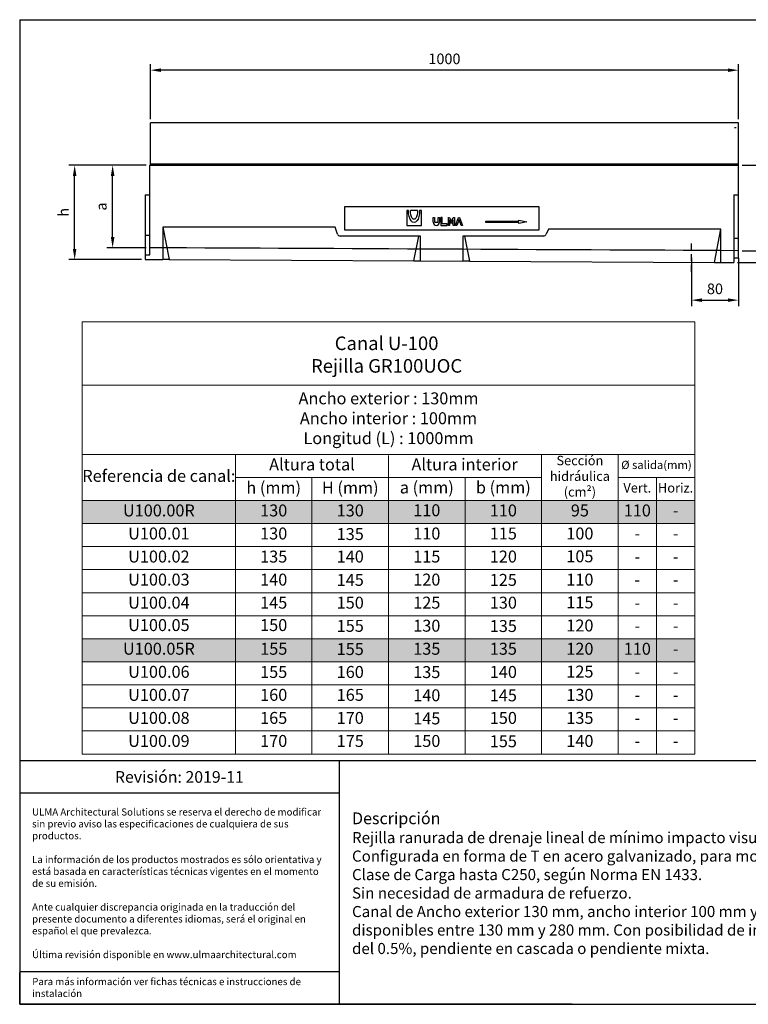
# Model space of a CAD drawing. Units: millimetres. Extents: x 0 to 2417, y 0 to 1671.
# Drawn here: x 0 to 1238, y 0 to 1671 of the extents above; entities that cross this region are included whole.
import ezdxf
from ezdxf.lldxf.tags import DXFTag

# ---------------------------------------------------------------- set-up
doc = ezdxf.new("R2010")
doc.units = ezdxf.units.MM
doc.linetypes.add('ACAD_ISO10W100', pattern=[18, 12, -3, 0, -3])
doc.layers.add('Description_ES', color=7, linetype='Continuous', lineweight=9)
doc.layers.add('Part_Channel', color=7, linetype='Continuous', lineweight=9)
doc.layers.add('GR100UOC', color=7, linetype='Continuous')
doc.layers.add('U100.07-2016-05-', color=7, linetype='Continuous')
doc.styles.get("Standard").update_dxf_attribs({"font": 'arial.ttf'})
doc.styles.add('Texto', font='GOTHIC.TTF')
tags = doc.linetypes.add('HIDDEN2', pattern=[4.7625, 3.175, -1.5875]).pattern_tags.tags
tags[6:7] = [DXFTag(74, 4), DXFTag(75, 0), DXFTag(340, '0'), DXFTag(46, 0.0), DXFTag(50, 0.0), DXFTag(44, 0.0), DXFTag(45, 0.0)]
tags[4:5] = [DXFTag(74, 4), DXFTag(75, 0), DXFTag(340, '0'), DXFTag(46, 0.0), DXFTag(50, 0.0), DXFTag(44, 0.0), DXFTag(45, 0.0)]
doc.dimstyles.new('Ulma', dxfattribs={"dimscale": 100, "dimtxt": 0.18, "dimasz": 0.18, "dimexe": 0.1, "dimexo": 0.0625, "dimgap": 0.1, "dimtad": 1, "dimdec": 4, "dimdsep": 46, "dimtxsty": 'Standard', "dimcen": 0.09, "dimclrd": 154, "dimclre": 154, "dimclrt": 154, "dimadec": 1, "dimazin": 2, "dimtfac": 1, "dimtdec": 4, "dimtmove": 0, "dimatfit": 3, "dimfxl": 1, "dimtolj": 1, "dimtzin": 0, "dimarcsym": 0})

# ---------------------------------------------------------------- blocks, each defined once
blk = doc.blocks.new('*D12')
at = {"color": 154, "lineweight": -2}
for p, q in [((222, 1502.5), (222, 1595.7)), ((1221, 1502.5), (1221, 1595.7)), ((1203, 1585.7), (240, 1585.7))]:
    blk.add_line(p, q, dxfattribs=at)
at = {"color": 154}
for points in [[(240, 1588.7), (240, 1582.7), (222, 1585.7)], [(1203, 1588.7), (1203, 1582.7), (1221, 1585.7)]]:
    blk.add_solid(points, dxfattribs=at)
at = {"layer": 'Defpoints', "color": 0}
for p in [(222, 1585.7), (222, 1496.3), (1221, 1496.3)]:
    blk.add_point(p, dxfattribs=at)
at = {"color": 154, "insert": (721.5, 1604.9), "char_height": 18, "attachment_point": 5}
blk.add_mtext('\\A1;1000', dxfattribs=at)
blk = doc.blocks.new('*D13')
at = {"color": 154, "lineweight": -2}
for p, q in [((1141, 1267.2), (1141, 1185.3)), ((1221, 1267.2), (1221, 1185.3)), ((1159, 1195.3), (1203, 1195.3))]:
    blk.add_line(p, q, dxfattribs=at)
at = {"color": 154}
for points in [[(1159, 1198.3), (1159, 1192.3), (1141, 1195.3)], [(1203, 1198.3), (1203, 1192.3), (1221, 1195.3)]]:
    blk.add_solid(points, dxfattribs=at)
at = {"layer": 'Defpoints', "color": 0}
for p in [(1141, 1273.4), (1221, 1273.4), (1221, 1195.3)]:
    blk.add_point(p, dxfattribs=at)
at = {"color": 154, "insert": (1181, 1214.5), "char_height": 18, "attachment_point": 5}
blk.add_mtext('\\A1;80', dxfattribs=at)
blk = doc.blocks.new('*D14')
at = {"color": 154, "lineweight": -2}
for p, q in [((1227.2, 1424.3), (1306.5, 1424.3)), ((1296.5, 1297.3), (1296.5, 1406.3)), ((1227.2, 1279.3), (1306.5, 1279.3))]:
    blk.add_line(p, q, dxfattribs=at)
at = {"color": 154}
for points in [[(1293.5, 1406.3), (1299.5, 1406.3), (1296.5, 1424.3)], [(1293.5, 1297.3), (1299.5, 1297.3), (1296.5, 1279.3)]]:
    blk.add_solid(points, dxfattribs=at)
at = {"layer": 'Defpoints', "color": 0}
for p in [(1221, 1424.3), (1296.5, 1424.3), (1221, 1279.3)]:
    blk.add_point(p, dxfattribs=at)
at = {"color": 154, "insert": (1277.4, 1351.8), "char_height": 18, "attachment_point": 5, "rotation": 90}
blk.add_mtext('\\A1;b', dxfattribs=at)
blk = doc.blocks.new('*D15')
at = {"color": 154, "lineweight": -2}
for p, q in [((1227.2, 1424.3), (1386.1, 1424.3)), ((1376.1, 1277.3), (1376.1, 1406.3)), ((1219.2, 1259.3), (1386.1, 1259.3))]:
    blk.add_line(p, q, dxfattribs=at)
at = {"color": 154}
for points in [[(1373.1, 1406.3), (1379.1, 1406.3), (1376.1, 1424.3)], [(1373.1, 1277.3), (1379.1, 1277.3), (1376.1, 1259.3)]]:
    blk.add_solid(points, dxfattribs=at)
at = {"layer": 'Defpoints', "color": 0}
for p in [(1221, 1424.3), (1376.1, 1424.3), (1213, 1259.3)]:
    blk.add_point(p, dxfattribs=at)
at = {"color": 154, "insert": (1357.1, 1341.8), "char_height": 18, "attachment_point": 5, "rotation": 90}
blk.add_mtext('\\A1;H', dxfattribs=at)
blk = doc.blocks.new('*D16')
at = {"color": 154, "lineweight": -2}
for p, q in [((214.7, 1424.3), (147.9, 1424.3)), ((157.9, 1302.3), (157.9, 1406.3)), ((214.7, 1284.3), (147.9, 1284.3))]:
    blk.add_line(p, q, dxfattribs=at)
at = {"color": 154}
for points in [[(154.9, 1406.3), (160.9, 1406.3), (157.9, 1424.3)], [(154.9, 1302.3), (160.9, 1302.3), (157.9, 1284.3)]]:
    blk.add_solid(points, dxfattribs=at)
at = {"layer": 'Defpoints', "color": 0}
for p in [(157.9, 1424.3), (221, 1424.3), (221, 1284.3)]:
    blk.add_point(p, dxfattribs=at)
at = {"color": 154, "insert": (138.7, 1354.3), "char_height": 18, "attachment_point": 5, "rotation": 90}
blk.add_mtext('\\A1;a', dxfattribs=at)
blk = doc.blocks.new('*D17')
at = {"color": 154, "lineweight": -2}
for p, q in [((214.7, 1424.3), (83.4, 1424.3)), ((93.4, 1282.3), (93.4, 1406.3)), ((206.7, 1264.3), (83.4, 1264.3))]:
    blk.add_line(p, q, dxfattribs=at)
at = {"color": 154}
for points in [[(90.4, 1406.3), (96.4, 1406.3), (93.4, 1424.3)], [(90.4, 1282.3), (96.4, 1282.3), (93.4, 1264.3)]]:
    blk.add_solid(points, dxfattribs=at)
at = {"layer": 'Defpoints', "color": 0}
for p in [(93.4, 1424.3), (221, 1424.3), (213, 1264.3)]:
    blk.add_point(p, dxfattribs=at)
at = {"color": 154, "insert": (74.4, 1344.3), "char_height": 18, "attachment_point": 5, "rotation": 90}
blk.add_mtext('\\A1;h', dxfattribs=at)

msp = doc.modelspace()

# ---------------------------------------------------------------- hatches: boundary and pattern name
for points in [[(1146.61838, 855.26784), (1146.61838, 816.14534), (106.41402, 816.14534), (106.41402, 855.26784)], [(1146.61838, 620.46106), (1146.61838, 581.33864), (106.41402, 581.33864), (106.41402, 620.46106)]]:
    msp.add_hatch(color=252).paths.add_polyline_path(points)

# ---------------------------------------------------------------- linework, layer by layer
at = {"ltscale": 25.4}
for p, q in [((0, 1671.38674), (2417.08237, 1671.38674)), ((0, 1671.38674), (0, 0)), ((0, 0), (2417.08237, 0)), ((938.54794, 0), (0, 0)), ((938.54794, 0), (2417.08237, 0))]:
    msp.add_line(p, q, dxfattribs=at)
for p, q in [((552.40825, 1314.15695), (552.40825, 1354.15695)), ((552.40825, 1354.15695), (881.61584, 1354.15695)), ((881.61584, 1354.15695), (881.61584, 1314.15695)), ((881.61584, 1314.15695), (552.40825, 1314.15695)), ((1874.55778, 413.47218), (0, 413.47218)), ((542.52458, 413.47218), (542.52458, 0)), ((542.52458, 358.47218), (0, 358.47218)), ((542.52458, 55), (0, 55)), ((0, 0), (0, 54.1112))]:
    msp.add_line(p, q)
at = {"color": 7}
msp.add_line((847.61584, 1327.28195), (791.61584, 1327.28195), dxfattribs=at)
at = {"linetype": 'ACAD_ISO10W100'}
msp.add_line((1140.98405, 1243.4538), (1140.98405, 1293.12938), dxfattribs=at)
at = {"layer": 'GR100UOC', "color": 7, "linetype": 'Continuous'}
for p, q in [((1220.98405, 1496.26695), (221.98405, 1496.26695)), ((221.98405, 1428.26695), (221.98405, 1496.26695)), ((1220.98405, 1428.26695), (1220.98405, 1496.26695)), ((221.98405, 1426.26695), (221.98405, 1428.26695)), ((1220.98405, 1426.26695), (221.98405, 1426.26695)), ((221.98405, 1424.26695), (221.98405, 1426.26695)), ((1220.98405, 1424.26695), (221.98405, 1424.26695)), ((1220.98405, 1426.26695), (1220.98405, 1428.26695)), ((1220.98405, 1424.26695), (1220.98405, 1426.26695))]:
    msp.add_line(p, q, dxfattribs=at)
at = {"layer": 'GR100UOC', "color": 7, "linetype": 'HIDDEN2'}
msp.add_line((1216.98405, 1487.76695), (1213.98405, 1487.76695), dxfattribs=at)
at = {"layer": 'Part_Channel'}
for p, q in [((106.41402, 1158.59642), (1016.59438, 1158.59642)), ((106.41402, 1158.59642), (106.41402, 424.84895)), ((1146.61838, 1158.59642), (1016.59438, 1158.59642)), ((1146.61838, 424.84895), (1146.61838, 1158.59642)), ((106.41402, 1050.88012), (1146.61838, 1050.88012)), ((106.41402, 855.26784), (106.41402, 816.14534)), ((1146.61838, 855.26784), (1146.61838, 816.14534)), ((106.41402, 620.46106), (106.41402, 581.33864)), ((1146.61838, 620.46106), (1146.61838, 581.33864)), ((106.41402, 424.84895), (1146.61838, 424.84895))]:
    msp.add_line(p, q, dxfattribs=at)
at = {"layer": 'Part_Channel', "color": 251}
for p, q in [((106.41402, 933.51275), (1146.61838, 933.51275)), ((366.45002, 933.51275), (366.45667, 424.84895)), ((626.5102, 931.72099), (626.51648, 424.84895)), ((886.57038, 933.51275), (886.57038, 424.84895)), ((1016.59438, 933.51275), (1016.59438, 816.14534)), ((496.4922, 894.09392), (496.49802, 424.84895)), ((756.54053, 894.09392), (756.54634, 424.84895)), ((1016.59438, 894.09392), (1146.61838, 894.09392)), ((1081.60638, 894.09392), (1081.60638, 424.84895)), ((1146.61838, 855.26784), (106.41402, 855.26784)), ((1016.59438, 855.26784), (1016.59438, 424.84895)), ((106.41402, 816.14534), (1146.61838, 816.14534)), ((106.41402, 777.02289), (1146.61838, 777.02289)), ((106.41402, 620.46106), (1146.61838, 620.46106)), ((106.41402, 581.33864), (1146.61838, 581.33864))]:
    msp.add_line(p, q, dxfattribs=at)
at = {"layer": 'Part_Channel', "color": 253}
for p, q in [((366.45002, 894.09392), (886.57038, 894.09392)), ((106.41402, 737.87647), (1146.61838, 737.87647)), ((106.41402, 698.72997), (1146.61838, 698.72997)), ((106.41402, 659.58348), (1146.61838, 659.58348)), ((106.41402, 542.21621), (1146.61838, 542.21621)), ((106.41402, 503.09379), (1146.61838, 503.09379)), ((106.41402, 463.97137), (1146.61838, 463.97137)), ((106.41402, 424.84895), (1146.61838, 424.84895))]:
    msp.add_line(p, q, dxfattribs=at)
at = {"layer": 'U100.07-2016-05-', "color": 7, "linetype": 'Continuous'}
for p, q in [((220.98405, 1374.26695), (220.98405, 1424.26695)), ((220.98405, 1424.26695), (1220.98405, 1424.26695)), ((1220.98405, 1374.26695), (1220.98405, 1424.26695)), ((212.98405, 1374.26695), (220.98405, 1374.26695)), ((212.98405, 1374.26695), (212.98405, 1264.26695)), ((1212.98405, 1374.26695), (1220.98405, 1374.26695)), ((1212.98405, 1374.26695), (1212.98405, 1259.30695)), ((1220.98405, 1300.36401), (1220.98405, 1374.26695)), ((500.52471, 1319.15695), (242.98405, 1319.15695)), ((242.98405, 1319.15695), (242.98405, 1264.15695)), ((243.23421, 1319.15695), (253.92952, 1264.10222)), ((536.04325, 1318.97936), (500.52471, 1319.15695)), ((539.84443, 1307.57581), (536.04325, 1318.97936)), ((680.98405, 1304.15695), (544.58785, 1304.15695)), ((669.69656, 1262.02339), (678.15417, 1304.15695)), ((680.98405, 1261.96695), (680.98405, 1304.15695)), ((752.98315, 1304.15695), (752.98315, 1261.60695)), ((889.68001, 1304.15695), (752.98315, 1304.15695)), ((755.78961, 1304.15695), (764.27061, 1261.55052)), ((897.98405, 1315.88124), (894.27911, 1307.19524)), ((1190.98405, 1315.88124), (897.98405, 1315.88124)), ((1180.03861, 1259.47168), (1190.94835, 1315.88124)), ((1190.98405, 1259.41695), (1190.98405, 1315.88124)), ((1212.98405, 1300.36401), (1220.98405, 1300.36401)), ((1220.98405, 1267.26695), (1220.98405, 1300.36401)), ((212.98405, 1264.26695), (220.98405, 1264.26695)), ((220.98405, 1264.26695), (242.98405, 1264.15695)), ((253.92952, 1264.10222), (242.98405, 1264.15695)), ((253.92952, 1264.10222), (669.69656, 1262.02339)), ((669.69656, 1262.02339), (680.98405, 1261.96695)), ((680.98405, 1261.96695), (752.98315, 1261.60695)), ((764.27061, 1261.55052), (752.98315, 1261.60695)), ((764.27061, 1261.55052), (1180.03861, 1259.47168)), ((1180.03861, 1259.47168), (1190.98405, 1259.41695)), ((1190.98405, 1259.41695), (1212.98405, 1259.30695)), ((1212.98405, 1267.26695), (1220.98405, 1267.26695))]:
    msp.add_line(p, q, dxfattribs=at)
at = {"layer": 'U100.07-2016-05-', "color": 7, "linetype": 'HIDDEN2'}
for p, q in [((220.98405, 1305.42585), (220.98405, 1374.26695)), ((552.40825, 1314.15695), (552.40825, 1354.15695)), ((552.40825, 1354.15695), (881.61584, 1354.15695)), ((881.61584, 1354.15695), (881.61584, 1314.15695)), ((212.98405, 1305.42585), (220.98405, 1305.42585)), ((220.98405, 1272.26695), (220.98405, 1305.42585)), ((881.61584, 1314.15695), (552.40825, 1314.15695)), ((212.98405, 1272.26695), (220.98405, 1272.26695))]:
    msp.add_line(p, q, dxfattribs=at)
at = {"layer": 'U100.07-2016-05-', "color": 7}
for p, q in [((657.38505, 1347.21017), (657.38505, 1322.21017)), ((660.38505, 1347.21017), (657.38505, 1347.21017)), ((675.88505, 1347.21017), (663.88505, 1347.21017)), ((682.38505, 1347.21017), (679.38505, 1347.21017)), ((682.38505, 1322.21017), (682.38505, 1347.21017)), ((657.38505, 1322.21017), (682.38505, 1322.21017)), ((702.32272, 1327.46017), (702.32272, 1335.46017)), ((702.32272, 1335.46017), (704.82272, 1335.46017)), ((704.82272, 1335.46017), (704.82272, 1327.46017)), ((704.82272, 1327.46017), (710.82272, 1327.46017)), ((710.82272, 1327.46017), (710.82272, 1335.46017)), ((710.82272, 1335.46017), (713.32272, 1335.46017)), ((713.32272, 1335.46017), (713.32272, 1327.46017)), ((717.82272, 1335.46017), (715.32272, 1335.46017)), ((715.32272, 1335.46017), (715.32272, 1322.21017)), ((715.32272, 1322.21017), (726.32272, 1322.21017)), ((717.82272, 1324.71017), (717.82272, 1335.46017)), ((726.32272, 1324.71017), (717.82272, 1324.71017)), ((726.32272, 1322.21017), (726.32272, 1324.71017)), ((728.32272, 1322.21017), (728.32272, 1335.46017)), ((728.32272, 1335.46017), (730.32272, 1335.46017)), ((730.32272, 1322.21017), (728.32272, 1322.21017)), ((730.32272, 1335.46017), (733.41201, 1328.83517)), ((733.41201, 1325.08517), (730.32272, 1331.71017)), ((730.32272, 1331.71017), (730.32272, 1322.21017)), ((733.41201, 1328.83517), (736.50129, 1335.46017)), ((736.50129, 1331.71017), (733.41201, 1325.08517)), ((736.50129, 1335.46017), (738.50129, 1335.46017)), ((736.50129, 1322.21017), (736.50129, 1331.71017)), ((738.50129, 1322.21017), (736.50129, 1322.21017)), ((738.50129, 1335.46017), (738.50129, 1322.21017)), ((740.50129, 1322.21017), (745.3239, 1335.46017)), ((742.50129, 1322.21017), (740.50129, 1322.21017)), ((744.55341, 1327.84832), (742.50129, 1322.21017)), ((748.09438, 1327.84832), (744.55341, 1327.84832)), ((745.23199, 1329.71269), (746.3239, 1332.71269)), ((747.41581, 1329.71269), (745.23199, 1329.71269)), ((745.3239, 1335.46017), (747.3239, 1335.46017)), ((746.3239, 1332.71269), (747.41581, 1329.71269)), ((747.3239, 1335.46017), (752.14651, 1322.21017)), ((750.14651, 1322.21017), (748.09438, 1327.84832)), ((752.14651, 1322.21017), (750.14651, 1322.21017)), ((791.61584, 1327.28195), (791.61584, 1329.28195)), ((791.61584, 1329.28195), (847.61584, 1329.28195)), ((847.61584, 1329.28195), (847.61584, 1331.28195)), ((847.61584, 1331.28195), (861.61584, 1328.28195)), ((861.61584, 1328.28195), (847.61584, 1325.28195)), ((847.61584, 1325.28195), (847.61584, 1327.28195))]:
    msp.add_line(p, q, dxfattribs=at)
msp.add_arc((707.82272, 1327.71612), 5.50595, 182.66443971, 357.33556029, dxfattribs=at)
at = {"layer": 'U100.07-2016-05-', "color": 7, "linetype": 'Continuous'}
for centre, start, end in [((544.58785, 1309.15695), 198.43494882, 270), ((889.68001, 1309.15695), 270, 336.89973241)]:
    msp.add_arc(centre, 5, start, end, dxfattribs=at)
at = {"layer": 'U100.07-2016-05-', "color": 7, "extrusion": (0, 0, -1)}
for major_axis, ratio in [((0, 20.12848), 0.471968184), ((0, 14.65477), 0.4094231312)]:
    msp.add_ellipse((669.88505, 1347.21017), major_axis=major_axis, ratio=ratio, start_param=1.5707963268, end_param=4.7123889804, dxfattribs=at)
at = {"layer": 'U100.07-2016-05-', "color": 7, "linetype": 'HIDDEN2'}
msp.add_open_spline([(1220.98405, 1279.26695), (887.65072, 1280.93425), (554.31739, 1282.60091), (220.98405, 1284.26695)], degree=3, dxfattribs=at)

# ---------------------------------------------------------------- texts
for s, insert, char_height, width, attachment_point in [('{\\fCentury Gothic|b0|i0|c0|p34;Revisión: 2019-11}', (271.26229, 385.97218), 19.758816, 542.5245786, 5), ('{\\fCentury Gothic|b0|i0|c0|p34;\\C251;ULMA Architectural Solutions se reserva el derecho de modificar sin previo aviso las especificaciones de cualquiera de sus productos.\\P\\PLa información de los productos mostrados es sólo orientativa y está basada en características técnicas vigentes en el momento de su emisión. \\P\\PAnte cualquier discrepancia originada en la traducción del presente documento a diferentes idiomas, será el original en español el que prevalezca. \\P\\PÚltima revisión disponible en www.ulmaarchitectural.com}', (21.0542, 205.42383), 12.09999999, 500.1414407, 4), ('{\\fCentury Gothic|b0|i0|c0|p34;Para más información ver fichas técnicas e instrucciones de instalación}', (21.32064, 44.61545), 12.09999999, 517.9818522, 1)]:
    msp.add_mtext(s, dxfattribs=dict(insert=insert, char_height=char_height, width=width, attachment_point=attachment_point))
at = {"layer": 'Description_ES', "style": 'Texto'}
for s, insert, char_height, width, attachment_point in [('Canal {\\C251;U-100}\\PRejilla GR100UOC ', (623.2554, 1102.90958), 23, 359.2238056, 5), ('Ancho exterior : 130mm\\PAncho interior : 100mm\\PLongitud (L) : 1000mm', (626.5162, 992.19644), 20.281081, 1040.2043667, 5), ('Altura total', (496.4838, 913.80334), 20.281081, 260.0689606, 5), ('Altura interior', (755.73107, 913.80334), 20.281, 261.6786254, 5), ('Sección hidráulica (cm²)', (951.58238, 894.3903), 15.95, 130.024, 5), ('Ø salida(mm)', (1081.60638, 913.80334), 14, 130.024, 5), ('Referencia de canal:', (236.43202, 894.3903), 20.281081, 260.0359981, 5), ('{\\fCentury Gothic|b1|i1|c0|p34;\\H1.0628x;Descripción}\\PRejilla ranurada de drenaje lineal de mínimo impacto visual e instalación soterrada referencia GR100UOC.\\PConfigurada en forma de T en acero galvanizado, para montaje sobre canales de Hormigón Polímero.\\PClase de Carga hasta C250, según Norma EN 1433.\\PSin necesidad de armadura de refuerzo.\\P{\\C0;Canal de Ancho exterior 130 mm, ancho interior 100 mm y longitud total 1000 mm. Alturas exteriores disponibles entre 130 mm y 280 mm. Con posibilidad de instalación sin pendiente, pendiente incorporada del 0.5%, pendiente en cascada o pendiente mixta.}', (564.52458, 205.51773), 18.81792, 1288.0331996, 4)]:
    msp.add_mtext(s, dxfattribs=dict(at, insert=insert, char_height=char_height, width=width, attachment_point=attachment_point))
at = {"layer": 'Part_Channel', "attachment_point": 5, "style": 'Texto'}
for s, insert, char_height, width in [('h (mm)', (431.46708, 874.37823), 20.281081, 130.0341341), ('H (mm)', (561.50122, 874.27159), 20.281081, 130.0341343), ('a (mm)', (691.53131, 874.68088), 20.281081, 130.02605), ('b (mm)', (821.55736, 874.68088), 20.281081, 130.02605), ('Vert.', (1049.10038, 874.68088), 15.95, 65.012), ('Horiz.', (1114.11238, 874.68088), 15.95, 65.012), ('U100.00R', (236.43352, 835.70659), 20.281081, 260.0390016), ('130', (431.47261, 835.70659), 20.281081, 130.0391817), ('130', (561.50493, 835.70659), 20.281081, 130.026698), ('110', (691.53131, 836.05722), 20.281081, 130.02605), ('110', (821.55736, 835.70659), 20.281081, 130.02605), ('95', (951.58238, 835.70659), 20.281081, 130.024), ('110', (1049.10038, 835.70659), 20.281081, 65.012), ('-', (1114.11238, 835.70659), 20.28108, 65.012), ('U100.01', (236.42927, 796.58412), 20.281081, 260.0305002), ('130', (431.47713, 796.58412), 20.281081, 130.0514837), ('135', (561.50123, 795.60618), 20.281081, 130.0341077), ('110', (691.53131, 796.58412), 20.281081, 130.02605), ('115', (821.55736, 796.58412), 20.281081, 130.02605), ('100', (951.58238, 796.56617), 20.281081, 130.024), ('-', (1049.10038, 796.58412), 20.28108, 65.012), ('-', (1114.11238, 796.58412), 20.28108, 65.012), ('U100.02', (236.42927, 757.46166), 20.281081, 260.0305002), ('135', (431.48451, 757.35082), 20.281081, 130.0367168), ('140', (561.51058, 757.44968), 20.281081, 130.0154165), ('115', (691.53131, 757.44968), 20.281081, 130.02605), ('120', (821.55736, 757.44968), 20.281081, 130.02605), ('105', (951.58238, 757.85225), 20.281081, 130.024), ('-', (1049.10038, 757.44968), 20.28108, 65.012), ('-', (1114.11238, 757.44968), 20.28108, 65.012), ('U100.03', (236.43528, 718.3054), 20.281081, 260.0425176), ('140', (431.47781, 718.30322), 20.281081, 130.0501093), ('145', (561.50126, 717.84939), 20.281081, 130.0340555), ('120', (691.53131, 718.30322), 20.281081, 130.02605), ('125', (821.55736, 717.79997), 20.281081, 130.02605), ('110', (951.58238, 718.30322), 20.281081, 130.024), ('-', (1048.83733, 718.30322), 20.28108, 64.4858867), ('-', (1114.11238, 718.30322), 20.28108, 65.012), ('U100.04', (236.43648, 679.15673), 20.281081, 260.0449223), ('145', (431.46885, 679.15668), 20.281081, 130.0308087), ('150', (561.50127, 679.15673), 20.281081, 130.0340299), ('125', (691.53131, 679.15673), 20.281081, 130.02605), ('130', (821.55736, 679.15673), 20.281081, 130.02605), ('115', (951.58238, 679.5593), 20.281081, 130.024), ('-', (1049.10038, 679.15673), 20.28108, 65.012), ('-', (1114.11238, 679.15673), 20.28108, 65.012), ('U100.05', (236.43373, 641.11434), 20.281081, 260.039428), ('150', (431.46888, 641.11435), 20.281081, 130.0308595), ('155', (561.50128, 639.78192), 20.281081, 130.0340038), ('130', (691.53131, 640.02227), 20.281081, 130.02605), ('135', (821.55736, 639.52505), 20.281081, 130.02605), ('120', (951.58238, 640.40169), 20.281081, 130.024), ('-', (1049.10038, 640.02227), 20.28108, 65.012), ('-', (1114.11238, 640.02227), 20.28108, 65.012), ('U100.05R', (236.43407, 600.95428), 20.281081, 260.0401148), ('155', (431.59267, 600.89985), 20.281081, 130.2770694), ('155', (561.5013, 600.41012), 20.281081, 130.033977), ('135', (691.53131, 600.89985), 20.281081, 130.02605), ('135', (821.55736, 600.89985), 20.281081, 130.02605), ('120', (951.58238, 600.89985), 20.281081, 130.024), ('110', (1049.10038, 600.89985), 20.281081, 65.012), ('-', (1114.11238, 600.89985), 20.28108, 65.012), ('U100.06', (236.43442, 561.77742), 20.281081, 260.0408016), ('155', (431.46992, 561.53459), 20.281081, 130.0288182), ('160', (561.50132, 561.51653), 20.281081, 130.0339254), ('135', (691.53131, 561.30498), 20.281081, 130.02605), ('140', (821.55736, 561.5412), 20.281081, 130.02605), ('125', (951.58238, 562.16871), 20.281081, 130.024), ('-', (1049.10038, 561.77742), 20.28108, 65.012), ('-', (1114.11238, 561.77742), 20.28108, 65.012), ('U100.07', (236.43527, 522.655), 20.281081, 260.042515), ('160', (431.47919, 522.655), 20.281081, 130.0473618), ('165', (561.50133, 522.655), 20.281081, 130.0338993), ('140', (691.53131, 521.94634), 20.281081, 130.02605), ('130', (951.58238, 522.655), 20.281081, 130.024), ('145', (821.55736, 521.82823), 20.281081, 130.02605), ('-', (1049.10038, 522.655), 20.28108, 65.012), ('-', (1114.11238, 522.655), 20.28108, 65.012), ('U100.08', (236.43568, 483.53258), 20.281081, 260.0433198), ('165', (431.47953, 483.53258), 20.281081, 130.046675), ('170', (561.50135, 483.53258), 20.281081, 130.0338731), ('145', (691.53131, 482.6385), 20.281081, 130.02605), ('150', (821.55736, 483.49892), 20.281081, 130.02605), ('135', (951.58238, 483.53258), 20.281081, 130.024), ('-', (1049.10038, 483.53258), 20.28108, 65.012), ('-', (1114.11238, 483.53258), 20.28108, 65.012), ('U100.09', (236.43579, 444.41016), 20.281081, 260.0435487), ('170', (431.47987, 444.41016), 20.281081, 130.0459882), ('175', (561.51058, 444.41016), 20.281081, 130.0154165), ('150', (691.53131, 444.41016), 20.281081, 130.02605), ('155', (821.55736, 443.92946), 20.281081, 130.02605), ('140', (951.58238, 444.41016), 20.281081, 130.024), ('-', (1049.10038, 444.41016), 20.28108, 65.012), ('-', (1114.11238, 444.41016), 20.28108, 65.012)]:
    msp.add_mtext(s, dxfattribs=dict(at, insert=insert, char_height=char_height, width=width))

# ---------------------------------------------------------------- dimensions: what is measured, and where the dimension line sits
dim = msp.add_linear_dim(base=(221.98405, 1585.74988), p1=(1220.98405, 1496.26695), p2=(221.98405, 1496.26695), text='1000', dimstyle='Ulma')
dim.commit()
dim.dimension.update_dxf_attribs({"geometry": '*D12', "text_midpoint": (721.48405, 1604.9402)})
for base, p1, p2, text, picture, middle in [((93.40706, 1424.26695), (212.98405, 1264.26695), (220.98405, 1424.26695), 'h', '*D17', (74.40706, 1344.26695)), ((157.89097, 1424.26695), (220.98405, 1284.26695), (220.98405, 1424.26695), 'a', '*D16', (138.74363, 1354.26695)), ((1376.07253, 1424.26695), (1212.98405, 1259.30695), (1220.98405, 1424.26695), 'H', '*D15', (1357.07253, 1341.78695)), ((1296.5067, 1424.26695), (1220.98405, 1279.26695), (1220.98405, 1424.26695), 'b', '*D14', (1277.35936, 1351.76695))]:
    dim = msp.add_linear_dim(base=base, p1=p1, p2=p2, angle=90, text=text, dimstyle='Ulma')
    dim.commit()
    dim.dimension.update_dxf_attribs({"geometry": picture, "text_midpoint": middle})
dim = msp.add_linear_dim(base=(1220.98405, 1195.26339), p1=(1140.98405, 1273.40738), p2=(1220.98405, 1273.40738), dimstyle='Ulma')
dim.commit()
dim.dimension.update_dxf_attribs({"geometry": '*D13', "text_midpoint": (1180.98405, 1214.4537)})

doc.saveas('drawing.dxf')
